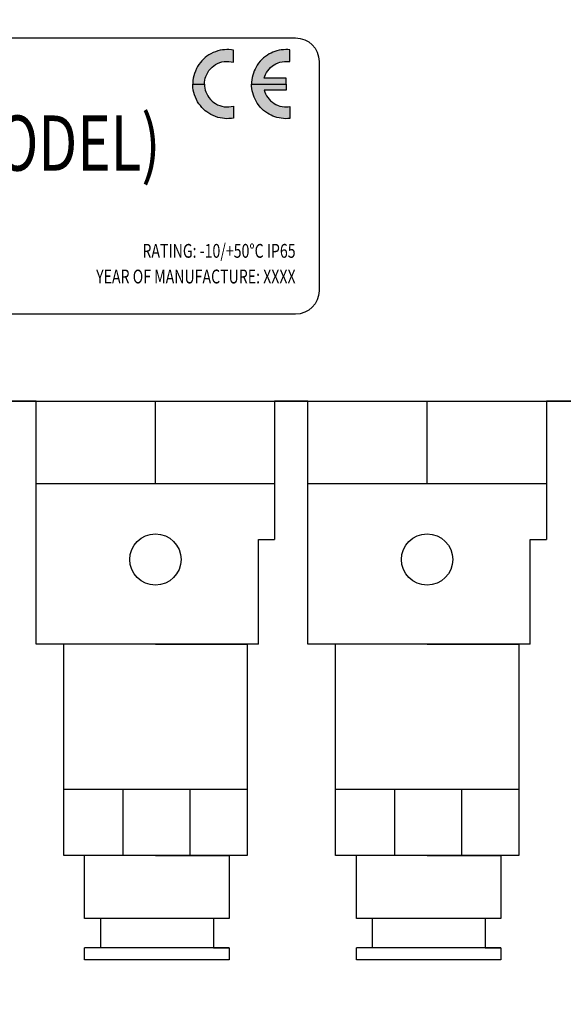
# Model space of a CAD drawing. Extents: x 0 to 20.5, y -0.2 to 15.9.
# Drawn here: x 10.8 to 12.8, y 5.4 to 9 of the extents above; entities that cross this region are included whole.
import ezdxf
from ezdxf.enums import TextEntityAlignment as Align

# ---------------------------------------------------------------- set-up
doc = ezdxf.new("R2010")
doc.units = 0
doc.header["$MEASUREMENT"] = 0
for name, color, linetype in [('DIMENS', 7, 'CONTINUOUS'), ('PART', 3, 'CONTINUOUS'), ('PMSBLACKCOM', 90, 'CONTINUOUS')]:
    doc.layers.add(name, color=color, linetype=linetype)
doc.styles.add('ROMANS', font='romans.shx', dxfattribs={"width": 0.75})
doc.dimstyles.new('DWYER_STANDARD', dxfattribs={"dimscale": 2, "dimtxt": 0.1, "dimasz": 0.18, "dimexe": 0.093, "dimexo": 0.0625, "dimgap": 0.09, "dimtad": 0, "dimtih": 1, "dimtoh": 1, "dimdec": 6, "dimrnd": 0.001, "dimzin": 4, "dimdsep": 46, "dimlunit": 5, "dimtxsty": 'ROMANS', "dimcen": 0, "dimclrd": 256, "dimclre": 256, "dimclrt": 256, "dimadec": 0, "dimazin": 0, "dimtfac": 1, "dimtdec": 6, "dimtofl": 0, "dimtmove": 0, "dimatfit": 3, "dimfxl": 0, "dimtolj": 1, "dimtzin": 4, "dimarcsym": 0})

# ---------------------------------------------------------------- blocks, each defined once
blk = doc.blocks.new('*D1')
at = {"layer": 'DIMENS', "lineweight": -2}
for p, q in [((5.9948, 9.1615), (5.9948, 4.0883)), ((15.6198, 9.1615), (15.6198, 4.0883)), ((6.3548, 4.2743), (9.9559, 4.2743)), ((15.2598, 4.2743), (11.6588, 4.2743))]:
    blk.add_line(p, q, dxfattribs=at)
at = {"layer": 'DIMENS'}
for points in [[(6.3548, 4.3343), (6.3548, 4.2143), (5.9948, 4.2743)], [(15.2598, 4.3343), (15.2598, 4.2143), (15.6198, 4.2743)]]:
    blk.add_solid(points, dxfattribs=at)
at = {"layer": 'DIMENS', "insert": (10.8073, 4.2743), "char_height": 0.2, "attachment_point": 5, "style": 'ROMANS'}
blk.add_mtext('\\A1;9{\\H1.000000x;\\S5/8;} [244.48]', dxfattribs=at)

msp = doc.modelspace()

# ---------------------------------------------------------------- hatches: boundary and pattern name
at = {"layer": 'PMSBLACKCOM', "linetype": 'Continuous'}
h = msp.add_hatch(color=7, dxfattribs=at)
h.paths.add_polyline_path([(11.581992, 8.6544153), (11.5737462, 8.6531041), (11.5648682, 8.6523828), (11.5567272, 8.6522066), (11.5490355, 8.6527033), (11.5411992, 8.6534891), (11.5332342, 8.6548193), (11.5249657, 8.6569986), (11.5160877, 8.6598513), (11.5076585, 8.6632486), (11.4999665, 8.6671743), (11.492306, 8.6718056), (11.4850467, 8.6766453), (11.4789892, 8.6810528), (11.4728195, 8.6868701), (11.466666, 8.6930881), (11.4614577, 8.6993383), (11.456554, 8.7057481), (11.451698, 8.7130711), (11.4473552, 8.7213086), (11.4433492, 8.7302826), (11.4399517, 8.7390481), (11.437692, 8.7474606), (11.4359935, 8.7559221), (11.4347912, 8.7646243), (11.4342947, 8.7709866), (11.4341195, 8.7773058), (11.4766722, 8.7773058), (11.476986, 8.7698481), (11.4780117, 8.7628458), (11.4794862, 8.7558588), (11.4816492, 8.7491116), (11.4845657, 8.7419651), (11.4880437, 8.7355063), (11.4925945, 8.7284551), (11.4981235, 8.7218043), (11.5042132, 8.7158593), (11.5104467, 8.7108431), (11.516825, 8.7065646), (11.5240365, 8.7027036), (11.5316165, 8.6995136), (11.539821, 8.6971423), (11.5479302, 8.6955723), (11.5570002, 8.6948666), (11.5650775, 8.6950586), (11.5735222, 8.6961648), (11.581992, 8.6980948)])
h.paths.add_polyline_path([(11.7851837, 8.6530146), (11.7774922, 8.6524316), (11.770168, 8.6522233), (11.7619627, 8.6526713), (11.7542715, 8.6535211), (11.7464822, 8.6548671), (11.7387742, 8.6567898), (11.7313392, 8.6590823), (11.7241915, 8.6617741), (11.7171247, 8.6648353), (11.7110665, 8.6680398), (11.7039997, 8.6723671), (11.6970127, 8.6771903), (11.690523, 8.6823831), (11.6842407, 8.6880241), (11.6783435, 8.6943696), (11.67211, 8.7019823), (11.6674465, 8.7087451), (11.6631347, 8.7157641), (11.659562, 8.7225746), (11.656341, 8.7297056), (11.6532642, 8.7375901), (11.6510207, 8.7453936), (11.6493375, 8.7528131), (11.6479272, 8.7619313), (11.6471095, 8.7698803), (11.6468852, 8.7773058), (11.7724175, 8.7773058), (11.7724175, 8.7560281), (11.6922312, 8.7560281), (11.694513, 8.7486146), (11.697237, 8.7424133), (11.7010517, 8.7353298), (11.7051537, 8.7288233), (11.7101055, 8.7227176), (11.7158907, 8.7167571), (11.722141, 8.7115321), (11.7285342, 8.7071261), (11.7351692, 8.7034723), (11.7424602, 8.7001716), (11.7496402, 8.6978468), (11.7577165, 8.6960528), (11.7654092, 8.6950431), (11.7732292, 8.6949143), (11.7793675, 8.6952196), (11.7851837, 8.6959383)])
h.paths.add_polyline_path([(11.7851837, 8.9015976), (11.7774922, 8.9021806), (11.770168, 8.9023891), (11.7619627, 8.9019408), (11.7542715, 8.9010908), (11.7464822, 8.8997451), (11.7387742, 8.8978221), (11.7313392, 8.8955298), (11.7241915, 8.8928381), (11.7171247, 8.8897768), (11.7110665, 8.8865723), (11.7039997, 8.8822451), (11.6970127, 8.8774218), (11.690523, 8.8722291), (11.6842407, 8.8665881), (11.6783435, 8.8602426), (11.67211, 8.8526298), (11.6674465, 8.8458671), (11.6631347, 8.8388481), (11.659562, 8.8320378), (11.656341, 8.8249066), (11.6532642, 8.8170221), (11.6510207, 8.8092186), (11.6493375, 8.8017991), (11.6479272, 8.7926808), (11.6471095, 8.7847318), (11.6468852, 8.7773063), (11.7724175, 8.7773063), (11.7724175, 8.7985841), (11.6922312, 8.7985841), (11.694513, 8.8059976), (11.697237, 8.8121988), (11.7010517, 8.8192823), (11.7051537, 8.8257888), (11.7101055, 8.8318946), (11.7158907, 8.8378551), (11.722141, 8.8430801), (11.7285342, 8.8474861), (11.7351692, 8.8511398), (11.7424602, 8.8544408), (11.7496402, 8.8567653), (11.7577165, 8.8585593), (11.7654092, 8.8595691), (11.7732292, 8.8596978), (11.7793675, 8.8593926), (11.7851837, 8.8586738)])
h.paths.add_polyline_path([(11.581992, 8.9001968), (11.5737462, 8.9015081), (11.5648682, 8.9022293), (11.5567272, 8.9024066), (11.5490355, 8.9019086), (11.5411992, 8.9011231), (11.5332342, 8.8997926), (11.5249657, 8.8976136), (11.5160877, 8.8947608), (11.5076585, 8.8913633), (11.4999665, 8.8874378), (11.492306, 8.8828066), (11.4850467, 8.8779666), (11.4789892, 8.8735596), (11.4728195, 8.8677421), (11.466666, 8.8615241), (11.4614577, 8.8552741), (11.456554, 8.8488641), (11.451698, 8.8415411), (11.4473552, 8.8333038), (11.4433492, 8.8243296), (11.4399517, 8.8155641), (11.437692, 8.8071516), (11.4359935, 8.7986901), (11.4347912, 8.7899878), (11.4342947, 8.7836256), (11.4341195, 8.7773063), (11.4766722, 8.7773063), (11.476986, 8.7847641), (11.4780117, 8.7917663), (11.4794862, 8.7987533), (11.4816492, 8.8055006), (11.4845657, 8.8126471), (11.4880437, 8.8191058), (11.4925945, 8.8261571), (11.4981235, 8.8328078), (11.5042132, 8.8387528), (11.5104467, 8.8437691), (11.516825, 8.8480476), (11.5240365, 8.8519088), (11.5316165, 8.8550988), (11.539821, 8.8574698), (11.5479302, 8.8590398), (11.5570002, 8.8597456), (11.5650775, 8.8595536), (11.5735222, 8.8584473), (11.581992, 8.8565173)])

# ---------------------------------------------------------------- linework, layer by layer
at = {"layer": 'PART', "color": 7}
for p, q in [((6.8251358, 7.6299731), (14.789547, 7.6299731)), ((7.9183414, 7.6299731), (13.6963414, 7.6299731)), ((10.8673414, 7.6299731), (10.7473414, 7.6299731)), ((10.8673414, 7.3299731), (10.8673414, 7.6299731)), ((11.2988414, 7.3299731), (11.2988414, 7.6299731)), ((11.8503414, 7.6299731), (11.7303414, 7.6299731)), ((11.8503414, 7.6299731), (11.7303414, 7.6299731)), ((11.7303414, 7.6299731), (11.7303414, 7.3299731)), ((11.8503414, 7.3299731), (11.8503414, 7.6299731)), ((12.2818414, 7.3299731), (12.2818414, 7.6299731)), ((12.8333414, 7.6299731), (12.7133414, 7.6299731)), ((12.7133414, 7.6299731), (12.7133414, 7.3299731)), ((11.7303414, 7.3299731), (10.8673414, 7.3299731)), ((10.8673414, 6.7499731), (10.8673414, 7.3299731)), ((11.7303414, 7.3299731), (11.7303414, 7.1280564)), ((12.7133414, 7.3299731), (11.8503414, 7.3299731)), ((11.8503414, 6.7499731), (11.8503414, 7.3299731)), ((12.7133414, 7.3299731), (12.7133414, 7.1280564)), ((11.6715193, 6.7499731), (11.6715193, 7.1280564)), ((11.6715193, 7.1280564), (11.7303414, 7.1280564)), ((12.6545193, 6.7499731), (12.6545193, 7.1280564)), ((12.6545193, 7.1280564), (12.7133414, 7.1280564)), ((11.6715193, 6.7499731), (10.8673414, 6.7499731)), ((10.9673414, 6.2229731), (10.9673414, 6.7499731)), ((11.2988414, 6.7499731), (11.6303414, 6.7499731)), ((11.6303414, 6.7499731), (11.6303414, 6.2229731)), ((12.6545193, 6.7499731), (11.8503414, 6.7499731)), ((11.9503414, 6.2229731), (11.9503414, 6.7499731)), ((12.2818414, 6.7499731), (12.6133414, 6.7499731)), ((12.6133414, 6.7499731), (12.6133414, 6.2229731)), ((11.6303414, 6.2229731), (10.9673414, 6.2229731)), ((10.9673414, 5.9849731), (10.9673414, 6.2229731)), ((11.1824634, 5.9849731), (11.1824634, 6.2229731)), ((11.4244587, 5.9849731), (11.4244587, 6.2229731)), ((11.6303414, 6.2229731), (11.6303414, 5.9849731)), ((12.6133414, 6.2229731), (11.9503414, 6.2229731)), ((11.9503414, 5.9849731), (11.9503414, 6.2229731)), ((12.1654634, 5.9849731), (12.1654634, 6.2229731)), ((12.4074587, 5.9849731), (12.4074587, 6.2229731)), ((12.6133414, 6.2229731), (12.6133414, 5.9849731)), ((11.6303414, 5.9849731), (10.9673414, 5.9849731)), ((11.0428414, 5.7569731), (11.0428414, 5.9849731)), ((11.2988414, 5.9849731), (11.5658414, 5.9849731)), ((11.5658414, 5.9849731), (11.5658414, 5.7569731)), ((12.6133414, 5.9849731), (11.9503414, 5.9849731)), ((12.0258414, 5.7569731), (12.0258414, 5.9849731)), ((12.2818414, 5.9849731), (12.5488414, 5.9849731)), ((12.5488414, 5.9849731), (12.5488414, 5.7569731)), ((11.5658414, 5.7569731), (11.0428414, 5.7569731)), ((11.099831, 5.7569731), (11.099831, 5.6497918)), ((11.5088518, 5.7569731), (11.5088518, 5.6497918)), ((12.5488414, 5.7569731), (12.0258414, 5.7569731)), ((12.082831, 5.7569731), (12.082831, 5.6497918)), ((12.4918518, 5.7569731), (12.4918518, 5.6497918)), ((11.0428414, 5.6069731), (11.0428414, 5.6497918)), ((11.5658414, 5.6497918), (11.0428414, 5.6497918)), ((11.5088518, 5.6497918), (11.5658414, 5.6497918)), ((11.5658414, 5.6497918), (11.5658414, 5.6069731)), ((12.0258414, 5.6069731), (12.0258414, 5.6497918)), ((12.5488414, 5.6497918), (12.0258414, 5.6497918)), ((12.4918518, 5.6497918), (12.5488414, 5.6497918)), ((12.5488414, 5.6497918), (12.5488414, 5.6069731)), ((11.5658414, 5.6069731), (11.0428414, 5.6069731)), ((12.5488414, 5.6069731), (12.0258414, 5.6069731))]:
    msp.add_line(p, q, dxfattribs=at)
msp.add_lwpolyline([(9.975988, 8.9445102), (11.805988, 8.9445102, -0.414213562), (11.890988, 8.8595102), (11.890988, 8.0295102, -0.414213562), (11.805988, 7.9445102), (9.975988, 7.9445102, -0.414213562), (9.890988, 8.0295102), (9.890988, 8.8595102, -0.414213562)], format="xyb", close=True, dxfattribs=at)
for centre in [(11.2988414, 7.0561903), (12.2818414, 7.0561903)]:
    msp.add_circle(centre, 0.0927122, dxfattribs=at)
at = {"layer": 'PMSBLACKCOM', "color": 7, "linetype": 'Continuous'}
for points in [[(11.581992, 8.9001968), (11.5737462, 8.9015081), (11.5648682, 8.9022293), (11.5567272, 8.9024066), (11.5490355, 8.9019086), (11.5411992, 8.9011231), (11.5332342, 8.8997926), (11.5249657, 8.8976136), (11.5160877, 8.8947608), (11.5076585, 8.8913633), (11.4999665, 8.8874378), (11.492306, 8.8828066), (11.4850467, 8.8779666), (11.4789892, 8.8735596), (11.4728195, 8.8677421), (11.466666, 8.8615241), (11.4614577, 8.8552741), (11.456554, 8.8488641), (11.451698, 8.8415411), (11.4473552, 8.8333038), (11.4433492, 8.8243296), (11.4399517, 8.8155641), (11.437692, 8.8071516), (11.4359935, 8.7986901), (11.4347912, 8.7899878), (11.4342947, 8.7836256), (11.4341195, 8.7773063), (11.4766722, 8.7773063), (11.476986, 8.7847641), (11.4780117, 8.7917663), (11.4794862, 8.7987533), (11.4816492, 8.8055006), (11.4845657, 8.8126471), (11.4880437, 8.8191058), (11.4925945, 8.8261571), (11.4981235, 8.8328078), (11.5042132, 8.8387528), (11.5104467, 8.8437691), (11.516825, 8.8480476), (11.5240365, 8.8519088), (11.5316165, 8.8550988), (11.539821, 8.8574698), (11.5479302, 8.8590398), (11.5570002, 8.8597456), (11.5650775, 8.8595536), (11.5735222, 8.8584473), (11.581992, 8.8565173), (11.581992, 8.9001968)], [(11.7851837, 8.9015976), (11.7774922, 8.9021806), (11.770168, 8.9023891), (11.7619627, 8.9019408), (11.7542715, 8.9010908), (11.7464822, 8.8997451), (11.7387742, 8.8978221), (11.7313392, 8.8955298), (11.7241915, 8.8928381), (11.7171247, 8.8897768), (11.7110665, 8.8865723), (11.7039997, 8.8822451), (11.6970127, 8.8774218), (11.690523, 8.8722291), (11.6842407, 8.8665881), (11.6783435, 8.8602426), (11.67211, 8.8526298), (11.6674465, 8.8458671), (11.6631347, 8.8388481), (11.659562, 8.8320378), (11.656341, 8.8249066), (11.6532642, 8.8170221), (11.6510207, 8.8092186), (11.6493375, 8.8017991), (11.6479272, 8.7926808), (11.6471095, 8.7847318), (11.6468852, 8.7773063), (11.7724175, 8.7773063), (11.7724175, 8.7985841), (11.6922312, 8.7985841), (11.694513, 8.8059976), (11.697237, 8.8121988), (11.7010517, 8.8192823), (11.7051537, 8.8257888), (11.7101055, 8.8318946), (11.7158907, 8.8378551), (11.722141, 8.8430801), (11.7285342, 8.8474861), (11.7351692, 8.8511398), (11.7424602, 8.8544408), (11.7496402, 8.8567653), (11.7577165, 8.8585593), (11.7654092, 8.8595691), (11.7732292, 8.8596978), (11.7793675, 8.8593926), (11.7851837, 8.8586738), (11.7851837, 8.9015976)], [(11.581992, 8.6544153), (11.5737462, 8.6531041), (11.5648682, 8.6523828), (11.5567272, 8.6522066), (11.5490355, 8.6527033), (11.5411992, 8.6534891), (11.5332342, 8.6548193), (11.5249657, 8.6569986), (11.5160877, 8.6598513), (11.5076585, 8.6632486), (11.4999665, 8.6671743), (11.492306, 8.6718056), (11.4850467, 8.6766453), (11.4789892, 8.6810528), (11.4728195, 8.6868701), (11.466666, 8.6930881), (11.4614577, 8.6993383), (11.456554, 8.7057481), (11.451698, 8.7130711), (11.4473552, 8.7213086), (11.4433492, 8.7302826), (11.4399517, 8.7390481), (11.437692, 8.7474606), (11.4359935, 8.7559221), (11.4347912, 8.7646243), (11.4342947, 8.7709866), (11.4341195, 8.7773058), (11.4766722, 8.7773058), (11.476986, 8.7698481), (11.4780117, 8.7628458), (11.4794862, 8.7558588), (11.4816492, 8.7491116), (11.4845657, 8.7419651), (11.4880437, 8.7355063), (11.4925945, 8.7284551), (11.4981235, 8.7218043), (11.5042132, 8.7158593), (11.5104467, 8.7108431), (11.516825, 8.7065646), (11.5240365, 8.7027036), (11.5316165, 8.6995136), (11.539821, 8.6971423), (11.5479302, 8.6955723), (11.5570002, 8.6948666), (11.5650775, 8.6950586), (11.5735222, 8.6961648), (11.581992, 8.6980948), (11.581992, 8.6544153)], [(11.7851837, 8.6530146), (11.7774922, 8.6524316), (11.770168, 8.6522233), (11.7619627, 8.6526713), (11.7542715, 8.6535211), (11.7464822, 8.6548671), (11.7387742, 8.6567898), (11.7313392, 8.6590823), (11.7241915, 8.6617741), (11.7171247, 8.6648353), (11.7110665, 8.6680398), (11.7039997, 8.6723671), (11.6970127, 8.6771903), (11.690523, 8.6823831), (11.6842407, 8.6880241), (11.6783435, 8.6943696), (11.67211, 8.7019823), (11.6674465, 8.7087451), (11.6631347, 8.7157641), (11.659562, 8.7225746), (11.656341, 8.7297056), (11.6532642, 8.7375901), (11.6510207, 8.7453936), (11.6493375, 8.7528131), (11.6479272, 8.7619313), (11.6471095, 8.7698803), (11.6468852, 8.7773058), (11.7724175, 8.7773058), (11.7724175, 8.7560281), (11.6922312, 8.7560281), (11.694513, 8.7486146), (11.697237, 8.7424133), (11.7010517, 8.7353298), (11.7051537, 8.7288233), (11.7101055, 8.7227176), (11.7158907, 8.7167571), (11.722141, 8.7115321), (11.7285342, 8.7071261), (11.7351692, 8.7034723), (11.7424602, 8.7001716), (11.7496402, 8.6978468), (11.7577165, 8.6960528), (11.7654092, 8.6950431), (11.7732292, 8.6949143), (11.7793675, 8.6952196), (11.7851837, 8.6959383), (11.7851837, 8.6530146)]]:
    msp.add_lwpolyline(points, dxfattribs=at)

# ---------------------------------------------------------------- texts
at = {"layer": 'PART', "color": 7, "style": 'ROMANS', "width": 0.75}
msp.add_text('(MODEL)', height=0.2, dxfattribs=at).set_placement((10.4884219, 8.4638352))
for s, p in [('RATING: -10/+50%%DC IP65', (11.806108, 8.1486364)), ('YEAR OF MANUFACTURE: XXXX', (11.806108, 8.0556964))]:
    msp.add_text(s, height=0.05, dxfattribs=at).set_placement(p, align=Align.RIGHT)

# ---------------------------------------------------------------- dimensions: what is measured, and where the dimension line sits
at = {"layer": 'DIMENS', "color": 7}
dim = msp.add_linear_dim(base=(5.9948414, 4.2742539), p1=(15.6198414, 9.2864731), p2=(5.9948414, 9.2864731), dimstyle='DWYER_STANDARD', dxfattribs=at)
dim.commit()
dim.dimension.update_dxf_attribs({"geometry": '*D1', "text_midpoint": (10.8073414, 4.2742539)})

doc.saveas('drawing.dxf')
